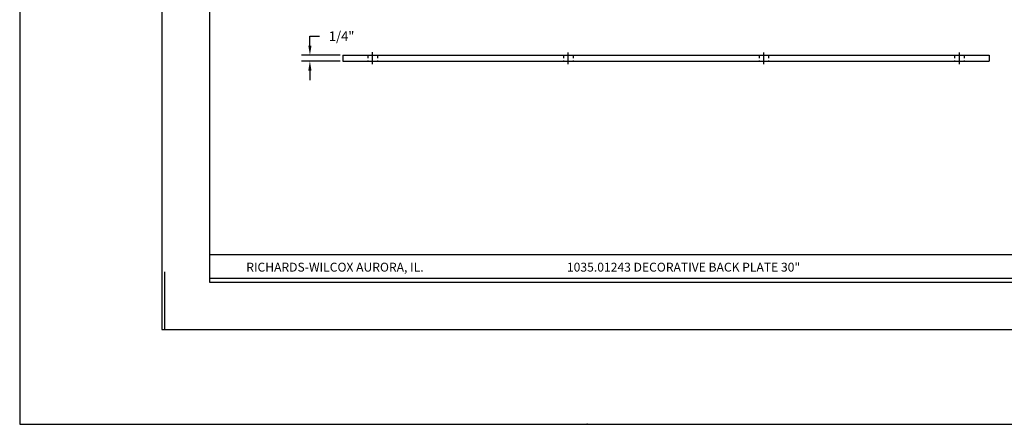
# Model space of a CAD drawing. Extents: x 0 to 68, y 0 to 44.
# Drawn here: x 0 to 41.5, y 0 to 17.1 of the extents above; entities that cross this region are included whole.
import ezdxf
from ezdxf.enums import TextEntityAlignment as Align

# ---------------------------------------------------------------- set-up
doc = ezdxf.new("R2010")
doc.units = 0
doc.header["$LTSCALE"] = 0.5
doc.header["$MEASUREMENT"] = 0
doc.linetypes.add('CENTER', pattern=[2, 1.25, -0.25, 0.25, -0.25])
doc.linetypes.add('HIDDEN', pattern=[0.375, 0.25, -0.125])
doc.layers.get('0').update_dxf_attribs({"linetype": 'CONTINUOUS'})
doc.layers.get('DEFPOINTS').update_dxf_attribs({"linetype": 'CONTINUOUS'})
for name, color, linetype in [('1', 2, 'CONTINUOUS'), ('2', 4, 'CENTER'), ('3', 3, 'HIDDEN'), ('BORDER', 7, 'CONTINUOUS'), ('DIM', 6, 'CONTINUOUS')]:
    doc.layers.add(name, color=color, linetype=linetype)
doc.styles.add('1', font='ROMAND', dxfattribs={"height": 0.0625})
doc.styles.add('DIM', font='ROMANS', dxfattribs={"height": 0.4})
doc.dimstyles.get("Standard").update_dxf_attribs({"dimtxt": 0.18, "dimasz": 0.18, "dimexe": 0.18, "dimexo": 0.0625, "dimgap": 0.09, "dimtad": 0, "dimtih": 1, "dimtoh": 1, "dimdec": 4, "dimzin": 0, "dimtxsty": 'STANDARD', "dimcen": 0.09, "dimazin": 3, "dimtfac": 1, "dimtdec": 4, "dimtofl": 0, "dimtmove": 0, "dimatfit": 3, "dimtolj": 1, "dimtzin": 0})

# ---------------------------------------------------------------- blocks, each defined once
blk = doc.blocks.new('*D9')
at = {"color": 0, "linetype": 'BYBLOCK'}
for p, q in [((12.24, 15.973), (12.24, 16.373)), ((12.24, 16.373), (12.64, 16.373)), ((13.511, 15.573), (11.88, 15.573)), ((13.511, 15.323), (11.88, 15.323)), ((12.24, 14.923), (12.24, 14.523))]:
    blk.add_line(p, q, dxfattribs=at)
for points in [[(12.307, 15.973), (12.173, 15.973), (12.24, 15.573)], [(12.307, 14.923), (12.173, 14.923), (12.24, 15.323)]]:
    blk.add_solid(points, dxfattribs=at)
at = {"layer": 'DEFPOINTS', "color": 0, "linetype": 'BYBLOCK'}
for p in [(12.24, 15.573), (13.636, 15.573), (13.636, 15.323)]:
    blk.add_point(p, dxfattribs=at)
at = {"color": 0, "linetype": 'BYBLOCK', "style": 'DIM'}
blk.add_text('1/4"', height=0.4, dxfattribs=at).set_placement((13.04, 16.173))

msp = doc.modelspace()

# ---------------------------------------------------------------- linework, layer by layer
at = {"color": 7}
for p, q in [((7.99999, 34.99997), (7.99999, 5.99999)), ((7.99999, 5.99999), (47.99995, 5.99999))]:
    msp.add_line(p, q, dxfattribs=at)
for q in [(6.12499, 6.42666), (7.89724, 4)]:
    msp.add_line((6.12499, 4), q)
at = {"layer": '1'}
for p, q in [((13.63627, 15.57257), (13.63627, 15.32257)), ((13.63627, 15.57257), (40.88627, 15.57257)), ((40.88627, 15.57257), (40.88627, 15.32257)), ((13.63627, 15.32257), (40.88627, 15.32257))]:
    msp.add_line(p, q, dxfattribs=at)
at = {"layer": '1', "color": 7}
for p, q in [((7.99999, 7.1632), (21.33331, 7.1632)), ((21.33331, 7.1632), (34.66663, 7.1632)), ((34.66663, 7.1632), (47.99995, 7.1632)), ((7.99999, 6.1632), (47.99995, 6.1632))]:
    msp.add_line(p, q, dxfattribs=at)
at = {"layer": '2'}
for p, q in [((14.88603, 15.57257), (14.88603, 15.69757)), ((14.88603, 15.19757), (14.88603, 15.68589)), ((23.13622, 15.19757), (23.13622, 15.68589)), ((31.38622, 15.19757), (31.38622, 15.68589)), ((39.63541, 15.19757), (39.63541, 15.68589))]:
    msp.add_line(p, q, dxfattribs=at)
at = {"layer": '3'}
for p, q in [((14.68303, 15.57257), (14.68303, 15.32257)), ((15.08903, 15.57257), (15.08903, 15.32257)), ((22.93322, 15.57257), (22.93322, 15.32257)), ((23.33922, 15.57257), (23.33922, 15.32257)), ((31.18322, 15.57257), (31.18322, 15.32257)), ((31.58922, 15.57257), (31.58922, 15.32257)), ((39.43241, 15.57257), (39.43241, 15.32257)), ((39.83841, 15.57257), (39.83841, 15.32257))]:
    msp.add_line(p, q, dxfattribs=at)
at = {"layer": 'BORDER'}
for p, q in [((0, 43.99996), (0, 0)), ((5.99999, 37.99996), (5.99999, 4)), ((5.99999, 4), (49.99995, 4)), ((0, 0), (67.99993, 0))]:
    msp.add_line(p, q, dxfattribs=at)
msp.add_point((23.94, 0), dxfattribs=at)

# ---------------------------------------------------------------- texts
at = {"layer": 'DIM', "style": '1'}
for s, p in [('RICHARDS-WILCOX AURORA, IL.', (13.29633, 6.44156)), ('1035.01243 DECORATIVE BACK PLATE 30"', (27.99997, 6.44156))]:
    msp.add_text(s, height=0.3749996, dxfattribs=at).set_placement(p, align=Align.CENTER)

# ---------------------------------------------------------------- dimensions: what is measured, and where the dimension line sits
at = {"layer": 'DIM'}
dim = msp.add_linear_dim(base=(12.24003, 15.57257), p1=(13.63627, 15.32257), p2=(13.63627, 15.57257), angle=90, dimstyle='Standard', dxfattribs=at)
dim.commit()
dim.dimension.update_dxf_attribs({"geometry": '*D9', "text_midpoint": (13.64955, 16.37257)})

doc.saveas('drawing.dxf')
